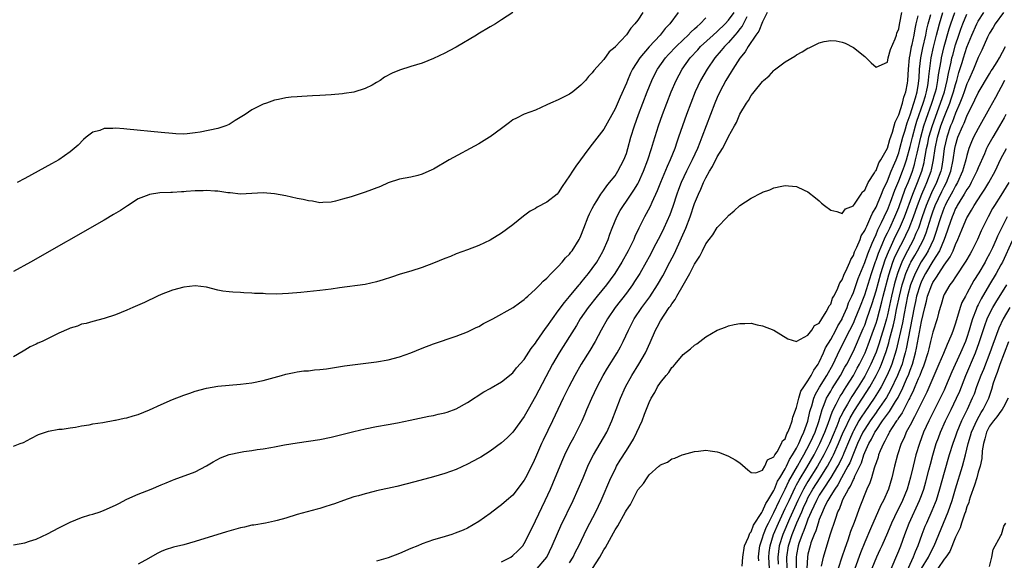
# Model space of a CAD drawing. Units: inches. Extents: x 2559000 to 2562000, y 1554000 to 1557000.
# Drawn here: x 2559088 to 2559262, y 1555396 to 1555492 of the extents above; entities that cross this region are included whole.
import ezdxf

# ---------------------------------------------------------------- set-up
doc = ezdxf.new("R2010")
doc.units = ezdxf.units.IN
doc.header["$MEASUREMENT"] = 0
doc.layers.add('LD25591554_2ft', color=75, linetype='Continuous')

msp = doc.modelspace()

# ---------------------------------------------------------------- linework, layer by layer
at = {"layer": 'LD25591554_2ft'}
for points, elevation in [([(2559204.14, 1555493), (2559202.68, 1555491), (2559201.85, 1555490.15), (2559200.95, 1555489), (2559199.04, 1555486.96), (2559197.37, 1555485), (2559196.09, 1555483), (2559195.73, 1555482.27), (2559195.18, 1555481), (2559195, 1555480.55), (2559193.91, 1555478.09), (2559193, 1555475.99), (2559191, 1555472.42), (2559189, 1555469.76), (2559188.39, 1555469), (2559186.08, 1555465.92), (2559185.48, 1555465), (2559185, 1555464.2), (2559183.69, 1555462.31), (2559183, 1555461.21), (2559182.78, 1555461), (2559181, 1555459.54), (2559179.31, 1555458.69), (2559179, 1555458.47), (2559178.04, 1555457.96), (2559176.9, 1555457.1), (2559175, 1555455.58), (2559173, 1555454.09), (2559171, 1555452.85), (2559169, 1555451.94), (2559167, 1555451.18), (2559165, 1555450.44), (2559163.99, 1555450.01), (2559163, 1555449.62), (2559161, 1555448.78), (2559159, 1555448.05), (2559157, 1555447.41), (2559155.14, 1555446.86), (2559153.63, 1555446.37), (2559152.14, 1555445.86), (2559151, 1555445.5), (2559148.96, 1555445.04), (2559144.45, 1555444.45), (2559143, 1555444.23), (2559141, 1555443.97), (2559139.85, 1555443.85), (2559137.62, 1555443.62), (2559135.44, 1555443.44), (2559133.37, 1555443.37), (2559131.41, 1555443.41), (2559131, 1555443.45), (2559129.49, 1555443.49), (2559129, 1555443.55), (2559127.57, 1555443.57), (2559127, 1555443.61), (2559125.67, 1555443.67), (2559125, 1555443.73), (2559123.9, 1555443.9), (2559123, 1555444.07), (2559121, 1555444.55), (2559119, 1555444.8), (2559117, 1555444.6), (2559115, 1555444.06), (2559113, 1555443.29), (2559112.37, 1555443), (2559110.1, 1555441.9), (2559108.01, 1555441), (2559107, 1555440.53), (2559105, 1555439.7), (2559103, 1555439.04), (2559101, 1555438.53), (2559099.83, 1555438.17), (2559099, 1555438.05), (2559098.29, 1555437.72), (2559097, 1555437.34), (2559096.78, 1555437.22), (2559095, 1555436.46), (2559093, 1555435.48), (2559092.08, 1555435), (2559091.32, 1555434.68), (2559091, 1555434.51), (2559089.96, 1555434.04), (2559089, 1555433.47), (2559088.69, 1555433.31), (2559087, 1555432.3)], 6754), ([(2559197.9, 1555493), (2559197, 1555491.65), (2559196.52, 1555491), (2559195.78, 1555490.22), (2559195, 1555489.07), (2559193.04, 1555486.96), (2559193, 1555486.88), (2559191.95, 1555486.05), (2559191, 1555484.68), (2559189.25, 1555482.75), (2559189, 1555482.36), (2559188.3, 1555481.7), (2559187.77, 1555481), (2559187, 1555480.18), (2559185.58, 1555479), (2559185, 1555478.57), (2559183.93, 1555478.07), (2559183, 1555477.58), (2559181.61, 1555477), (2559181, 1555476.69), (2559179, 1555475.8), (2559177, 1555475.1), (2559175.63, 1555474.37), (2559175, 1555474.06), (2559174.38, 1555473.62), (2559173, 1555472.56), (2559171, 1555471.08), (2559170.87, 1555471), (2559169, 1555469.86), (2559163.79, 1555467), (2559161, 1555465.39), (2559160.72, 1555465.28), (2559159, 1555464.48), (2559158.28, 1555464.28), (2559157, 1555463.98), (2559155, 1555463.62), (2559153, 1555462.94), (2559151.66, 1555462.34), (2559149, 1555461.31), (2559146.52, 1555460.52), (2559145, 1555460.08), (2559143.76, 1555459.76), (2559143, 1555459.57), (2559141.52, 1555459.52), (2559141, 1555459.47), (2559139.72, 1555459.72), (2559139, 1555459.78), (2559138.03, 1555460.03), (2559137, 1555460.23), (2559135, 1555460.68), (2559133, 1555461.05), (2559131, 1555461.2), (2559127, 1555460.99), (2559125.18, 1555461.18), (2559124.8, 1555461.2), (2559123, 1555461.51), (2559122.5, 1555461.5), (2559121, 1555461.64), (2559120.44, 1555461.56), (2559119, 1555461.55), (2559117.46, 1555461.46), (2559117, 1555461.39), (2559116.64, 1555461.36), (2559115, 1555461.29), (2559114.71, 1555461.29), (2559112.82, 1555461.18), (2559111, 1555460.91), (2559110.83, 1555460.83), (2559109, 1555460.14), (2559107.07, 1555458.93), (2559105.88, 1555458.12), (2559104.64, 1555457.36), (2559103, 1555456.4), (2559090, 1555449), (2559087, 1555447.35)], 6752), ([(2559087, 1555399.17), (2559089, 1555399.53), (2559089.81, 1555399.81), (2559091, 1555400.14), (2559093, 1555401.09), (2559095, 1555402.16), (2559097, 1555403.18), (2559099, 1555403.98), (2559100.44, 1555404.44), (2559101, 1555404.59), (2559102.28, 1555405), (2559103, 1555405.25), (2559105, 1555406.15), (2559105.54, 1555406.46), (2559107, 1555407.19), (2559109, 1555408.09), (2559111.26, 1555409), (2559113, 1555409.75), (2559113.89, 1555410.11), (2559115, 1555410.58), (2559115.32, 1555410.68), (2559119, 1555412.05), (2559121, 1555413.09), (2559122.18, 1555413.82), (2559123.5, 1555414.5), (2559125, 1555415.07), (2559127, 1555415.5), (2559127.6, 1555415.6), (2559129, 1555415.79), (2559129.96, 1555415.96), (2559131, 1555416.08), (2559132.34, 1555416.34), (2559133, 1555416.43), (2559134.76, 1555416.76), (2559137, 1555417.14), (2559139, 1555417.42), (2559141, 1555417.73), (2559143, 1555418.12), (2559147, 1555419.12), (2559149, 1555419.58), (2559151, 1555420.01), (2559153, 1555420.39), (2559154.68, 1555420.68), (2559156.88, 1555421.12), (2559160.18, 1555421.82), (2559161, 1555421.96), (2559161.83, 1555422.17), (2559163, 1555422.42), (2559163.43, 1555422.57), (2559165, 1555423.15), (2559167, 1555424.23), (2559169.89, 1555426.11), (2559171, 1555426.73), (2559171.16, 1555426.84), (2559173, 1555427.92), (2559175, 1555429.49), (2559175.66, 1555430.34), (2559177, 1555431.84), (2559178.23, 1555433.77), (2559179, 1555434.72), (2559179.18, 1555435), (2559180.73, 1555437.27), (2559181, 1555437.59), (2559181.96, 1555439), (2559183, 1555440.38), (2559184.11, 1555441.89), (2559185, 1555442.93), (2559186.7, 1555445), (2559186.83, 1555445.17), (2559187, 1555445.36), (2559187.72, 1555446.28), (2559188.32, 1555447), (2559189, 1555447.89), (2559189.79, 1555449), (2559190.85, 1555450.85), (2559190.94, 1555451), (2559191.79, 1555453), (2559192.09, 1555453.91), (2559192.51, 1555455), (2559193.32, 1555457), (2559193.92, 1555458.08), (2559194.47, 1555459), (2559195, 1555459.73), (2559196.33, 1555461.67), (2559197, 1555462.78), (2559197.12, 1555463), (2559198.03, 1555465), (2559198.81, 1555467), (2559199.45, 1555469), (2559199.78, 1555470.22), (2559200.65, 1555473), (2559201.38, 1555475), (2559202.89, 1555479), (2559203.75, 1555481), (2559204.84, 1555483), (2559206.26, 1555485), (2559207.58, 1555486.42), (2559208.09, 1555487), (2559210.28, 1555489), (2559211, 1555489.64), (2559212.39, 1555491), (2559213, 1555491.65), (2559213.98, 1555493)], 6758), ([(2559175.02, 1555493), (2559173, 1555491.67), (2559171.94, 1555491), (2559171, 1555490.48), (2559168.83, 1555489.17), (2559168.58, 1555489), (2559165, 1555486.88), (2559163.78, 1555486.22), (2559163, 1555485.83), (2559161, 1555484.88), (2559159, 1555484.08), (2559157, 1555483.46), (2559155, 1555482.81), (2559153.73, 1555482.27), (2559152.41, 1555481.59), (2559151.62, 1555481), (2559151, 1555480.63), (2559150.19, 1555480.19), (2559149, 1555479.61), (2559147, 1555478.96), (2559145.28, 1555478.72), (2559145, 1555478.66), (2559143, 1555478.48), (2559141, 1555478.34), (2559139.71, 1555478.29), (2559137.81, 1555478.19), (2559137, 1555478.13), (2559135.96, 1555478.04), (2559135, 1555477.94), (2559133.68, 1555477.68), (2559133, 1555477.53), (2559131.57, 1555477), (2559131, 1555476.83), (2559129, 1555475.83), (2559127.85, 1555475), (2559126.07, 1555473.93), (2559125, 1555473.26), (2559124.43, 1555473), (2559123, 1555472.56), (2559119.91, 1555471.91), (2559119, 1555471.76), (2559117.61, 1555471.61), (2559117, 1555471.57), (2559115.63, 1555471.62), (2559115, 1555471.65), (2559113, 1555471.85), (2559107, 1555472.45), (2559106.46, 1555472.46), (2559105, 1555472.58), (2559104.52, 1555472.52), (2559103, 1555472.52), (2559102.21, 1555472.21), (2559101, 1555471.89), (2559099.81, 1555471), (2559099.37, 1555470.63), (2559098.38, 1555469.62), (2559097.7, 1555469), (2559097, 1555468.41), (2559095, 1555467.05), (2559093.7, 1555466.3), (2559089, 1555463.76), (2559087.64, 1555463)], 6750), ([(2559219.83, 1555493), (2559219, 1555491.37), (2559218.32, 1555489.68), (2559217.81, 1555489), (2559216.45, 1555487), (2559215.92, 1555486.08), (2559215, 1555484.96), (2559213.75, 1555483), (2559213.48, 1555482.52), (2559213, 1555481.79), (2559212.53, 1555481), (2559211.46, 1555479), (2559211, 1555478.01), (2559210.56, 1555477), (2559208.32, 1555471), (2559207.93, 1555470.07), (2559207.51, 1555469), (2559206.58, 1555467), (2559205.59, 1555465), (2559204.66, 1555463), (2559204.19, 1555461.81), (2559203.9, 1555461), (2559203.18, 1555458.82), (2559202.65, 1555457.35), (2559201.62, 1555455), (2559201, 1555453.73), (2559200.22, 1555452.22), (2559199, 1555449.93), (2559198.49, 1555449), (2559197.36, 1555447), (2559196.45, 1555445.55), (2559196.08, 1555445), (2559195, 1555443.54), (2559193.01, 1555441), (2559191.65, 1555439), (2559190.56, 1555437), (2559189.5, 1555435), (2559188.56, 1555433.44), (2559187.02, 1555430.98), (2559185.92, 1555429), (2559184.88, 1555427), (2559183.88, 1555425), (2559181.99, 1555421), (2559180.36, 1555417.64), (2559180.07, 1555417), (2559179, 1555414.53), (2559178.5, 1555413.5), (2559177.24, 1555411), (2559177, 1555410.55), (2559175, 1555407.93), (2559173.9, 1555407), (2559173, 1555406.19), (2559172.31, 1555405.69), (2559171, 1555404.68), (2559169, 1555403.26), (2559167, 1555402.1), (2559166.24, 1555401.76), (2559164.81, 1555401.19), (2559164.25, 1555401), (2559162.46, 1555400.46), (2559161, 1555400.04), (2559159, 1555399.35), (2559158.24, 1555399), (2559157, 1555398.52), (2559155, 1555397.66), (2559153, 1555396.88), (2559151, 1555396.3)], 6762), ([(2559173, 1555396.18), (2559174.62, 1555397), (2559175, 1555397.26), (2559175.88, 1555398.12), (2559176.73, 1555399), (2559177, 1555399.37), (2559178.2, 1555401.8), (2559179, 1555403.37), (2559180.71, 1555407), (2559181.63, 1555409), (2559182.48, 1555411), (2559183.81, 1555414.19), (2559184.16, 1555415), (2559185, 1555416.73), (2559185.78, 1555418.22), (2559186.22, 1555419), (2559187.2, 1555421), (2559187.74, 1555422.26), (2559188.04, 1555423), (2559188.89, 1555425), (2559189.85, 1555427), (2559190.91, 1555429), (2559191.69, 1555430.31), (2559193.36, 1555433), (2559193.95, 1555434.05), (2559194.43, 1555435), (2559195.35, 1555437), (2559196.39, 1555439), (2559197.74, 1555441), (2559198.28, 1555441.72), (2559199.12, 1555442.88), (2559200.48, 1555445), (2559201.4, 1555446.6), (2559202.68, 1555449), (2559203.47, 1555450.53), (2559204.73, 1555453.27), (2559205.49, 1555455), (2559206.23, 1555457), (2559207, 1555459.31), (2559207.71, 1555461), (2559208.13, 1555461.87), (2559208.6, 1555463), (2559209, 1555463.83), (2559209.66, 1555465), (2559210.17, 1555465.83), (2559211, 1555467.53), (2559211.93, 1555469), (2559212.32, 1555469.68), (2559213, 1555471.12), (2559214.06, 1555473), (2559214.38, 1555473.62), (2559215, 1555475.1), (2559216.15, 1555477), (2559216.52, 1555477.48), (2559217, 1555478.39), (2559217.31, 1555478.69), (2559217.53, 1555479), (2559219, 1555480.82), (2559219.19, 1555481), (2559220.19, 1555481.81), (2559221, 1555482.78), (2559221.13, 1555482.87), (2559223, 1555484.28), (2559224.7, 1555485.3), (2559225, 1555485.54), (2559225.96, 1555486.04), (2559227, 1555486.71), (2559227.21, 1555486.79), (2559229, 1555487.64), (2559229.88, 1555487.88), (2559231, 1555488.06), (2559231.99, 1555487.99), (2559233, 1555487.78), (2559233.56, 1555487.56), (2559235, 1555486.82), (2559237, 1555485.24), (2559238.14, 1555484.14), (2559239, 1555483.34), (2559241, 1555484.23), (2559241.13, 1555485), (2559241.52, 1555486.48), (2559242.37, 1555488.37), (2559242.59, 1555489), (2559242.67, 1555489.33), (2559243, 1555490.12), (2559243.11, 1555490.89), (2559243.18, 1555491.18), (2559243.52, 1555493)], 6764), ([(2559189.02, 1555394.98), (2559190.3, 1555397), (2559191, 1555398.28), (2559191.3, 1555398.7), (2559192, 1555400), (2559192.72, 1555401.28), (2559193, 1555401.81), (2559193.49, 1555402.51), (2559194.86, 1555405), (2559195, 1555405.28), (2559195.7, 1555406.3), (2559197, 1555408.87), (2559198.02, 1555409.98), (2559198.64, 1555411), (2559199, 1555411.5), (2559200.72, 1555413), (2559200.88, 1555413.12), (2559201, 1555413.26), (2559202.24, 1555413.76), (2559203, 1555414.31), (2559203.54, 1555414.46), (2559204.84, 1555415), (2559205.09, 1555415.09), (2559207, 1555415.59), (2559207.7, 1555415.7), (2559209, 1555415.82), (2559209.76, 1555415.76), (2559211, 1555415.56), (2559211.41, 1555415.41), (2559213, 1555414.82), (2559214.16, 1555414.16), (2559215, 1555413.61), (2559216.38, 1555412.38), (2559217, 1555411.91), (2559217.83, 1555411.83), (2559219, 1555412.3), (2559219.42, 1555413), (2559219.88, 1555414.12), (2559221, 1555414.69), (2559221.16, 1555415), (2559221.56, 1555415.56), (2559222.36, 1555417), (2559222.53, 1555417.47), (2559223, 1555417.86), (2559223.28, 1555418.72), (2559223.47, 1555419), (2559223.83, 1555419.83), (2559224.19, 1555421), (2559224.34, 1555421.66), (2559225, 1555423.37), (2559225.39, 1555425), (2559225.77, 1555426.23), (2559226.27, 1555427), (2559227, 1555428.04), (2559227.56, 1555429), (2559228.03, 1555429.97), (2559228.8, 1555431), (2559229, 1555431.34), (2559229.74, 1555433), (2559230.11, 1555433.89), (2559231, 1555435.34), (2559231.91, 1555437), (2559232.26, 1555437.74), (2559233, 1555438.94), (2559233.05, 1555439.05), (2559233.88, 1555441), (2559234.17, 1555441.83), (2559234.72, 1555443), (2559235, 1555443.64), (2559235.87, 1555446.13), (2559237, 1555448.91), (2559237.52, 1555450.48), (2559238.32, 1555452.32), (2559238.58, 1555453), (2559239, 1555453.89), (2559239.32, 1555454.68), (2559239.97, 1555455.97), (2559240.44, 1555457), (2559240.61, 1555457.39), (2559241, 1555458.17), (2559241.54, 1555459.54), (2559242.31, 1555461.69), (2559243, 1555463.31), (2559243.66, 1555465), (2559244.02, 1555465.98), (2559244.34, 1555467), (2559245, 1555469.38), (2559245.39, 1555471), (2559245.93, 1555473), (2559246.18, 1555473.82), (2559247.32, 1555477), (2559247.68, 1555478.32), (2559247.9, 1555479), (2559248.12, 1555480.12), (2559248.26, 1555481), (2559248.3, 1555481.7), (2559248.7, 1555485), (2559249.12, 1555486.88), (2559249.65, 1555489), (2559249.89, 1555489.89), (2559250.15, 1555491), (2559250.79, 1555493)], 6770), ([(2559215.43, 1555395.43), (2559215.5, 1555397), (2559215.81, 1555399), (2559216.5, 1555400.5), (2559216.76, 1555401.24), (2559217, 1555401.46), (2559217.4, 1555402.6), (2559218.87, 1555404.87), (2559218.95, 1555405.05), (2559219, 1555405.08), (2559219.56, 1555406.44), (2559219.93, 1555407), (2559221, 1555408.75), (2559221.11, 1555409), (2559221.64, 1555410.36), (2559222.06, 1555411), (2559223, 1555412.57), (2559223.23, 1555413), (2559223.77, 1555414.23), (2559224.3, 1555415), (2559225, 1555416.19), (2559225.41, 1555417), (2559225.84, 1555418.16), (2559226.29, 1555419), (2559227, 1555420.97), (2559227.34, 1555422.66), (2559227.44, 1555423), (2559227.66, 1555423.66), (2559228.03, 1555425), (2559228.31, 1555425.69), (2559229.06, 1555426.94), (2559230.34, 1555429), (2559231.42, 1555431), (2559232.57, 1555433.43), (2559234.39, 1555437), (2559235, 1555438.25), (2559235.33, 1555439), (2559236.14, 1555441), (2559237, 1555443.25), (2559238.17, 1555447), (2559238.89, 1555449.11), (2559239, 1555449.35), (2559239.42, 1555450.58), (2559240.07, 1555452.07), (2559240.6, 1555453.4), (2559241, 1555454.14), (2559241.41, 1555455), (2559242.32, 1555457), (2559243, 1555458.65), (2559244.14, 1555461.86), (2559244.63, 1555463), (2559245, 1555463.93), (2559245.41, 1555465), (2559245.78, 1555466.22), (2559245.97, 1555467), (2559246.22, 1555468.22), (2559246.87, 1555471), (2559247.43, 1555473), (2559247.82, 1555474.18), (2559248.85, 1555477), (2559249.47, 1555479), (2559249.62, 1555479.62), (2559249.9, 1555481), (2559250.01, 1555481.99), (2559250.45, 1555484.45), (2559250.53, 1555485), (2559251.01, 1555486.99), (2559251.87, 1555490.13), (2559252.16, 1555491), (2559252.88, 1555493)], 6772), ([(2559218.33, 1555396.33), (2559218.3, 1555397), (2559218.35, 1555397.65), (2559218.51, 1555399), (2559219, 1555400.4), (2559219.17, 1555401), (2559219.69, 1555402.31), (2559220.02, 1555403), (2559221, 1555404.84), (2559222, 1555407), (2559223, 1555408.97), (2559223.64, 1555410.36), (2559225.16, 1555413), (2559225.8, 1555414.2), (2559226.29, 1555415), (2559227.35, 1555417), (2559227.84, 1555418.16), (2559228.24, 1555419), (2559228.9, 1555420.9), (2559229.49, 1555423), (2559229.87, 1555423.87), (2559230.28, 1555425), (2559230.53, 1555425.47), (2559231, 1555426.23), (2559231.28, 1555426.72), (2559232.72, 1555429), (2559233.51, 1555430.49), (2559233.82, 1555431), (2559235, 1555433.32), (2559236.73, 1555437.27), (2559237, 1555437.91), (2559237.4, 1555439), (2559238.31, 1555441.69), (2559239, 1555443.96), (2559239.81, 1555447), (2559240.59, 1555449.41), (2559241, 1555450.4), (2559241.17, 1555450.83), (2559241.48, 1555451.48), (2559242.44, 1555453.56), (2559243.11, 1555454.89), (2559243.99, 1555457), (2559245.47, 1555461), (2559245.83, 1555461.83), (2559246.31, 1555463), (2559247.06, 1555465), (2559247.45, 1555466.55), (2559247.54, 1555467), (2559247.64, 1555467.64), (2559247.9, 1555469), (2559248.1, 1555469.9), (2559248.32, 1555471), (2559248.92, 1555473.08), (2559250.38, 1555477), (2559251.03, 1555479), (2559251.54, 1555481), (2559251.75, 1555482.25), (2559252.22, 1555484.22), (2559252.37, 1555485), (2559252.5, 1555485.5), (2559253, 1555487.29), (2559253.56, 1555489), (2559253.93, 1555490.06), (2559254.3, 1555491), (2559255, 1555492.7)], 6774), ([(2559220.2, 1555395), (2559220.09, 1555397), (2559220.17, 1555397.83), (2559220.31, 1555399), (2559220.95, 1555401), (2559221.79, 1555403), (2559223, 1555405.55), (2559223.66, 1555407), (2559224.73, 1555409.27), (2559225, 1555409.73), (2559225.44, 1555410.56), (2559226.8, 1555412.8), (2559228.07, 1555415), (2559229.1, 1555417), (2559229.97, 1555419), (2559230.55, 1555420.55), (2559231.3, 1555422.7), (2559231.98, 1555423.98), (2559232.47, 1555425), (2559232.66, 1555425.34), (2559233, 1555425.85), (2559233.43, 1555426.57), (2559233.72, 1555427), (2559235, 1555429.03), (2559235.69, 1555430.31), (2559236.08, 1555431), (2559237.05, 1555433), (2559237.59, 1555434.41), (2559238.55, 1555437), (2559239, 1555438.25), (2559239.18, 1555438.82), (2559240.02, 1555441.98), (2559240.26, 1555443), (2559241.25, 1555446.75), (2559241.98, 1555449), (2559242.26, 1555449.74), (2559242.85, 1555451), (2559243.89, 1555453), (2559244.26, 1555453.74), (2559244.82, 1555455), (2559245.57, 1555457), (2559246.27, 1555459), (2559247.07, 1555461), (2559247.66, 1555462.34), (2559247.97, 1555463), (2559248.7, 1555465), (2559248.76, 1555465.24), (2559249.11, 1555467), (2559249.41, 1555469), (2559249.82, 1555471), (2559250.43, 1555473), (2559251, 1555474.55), (2559251.14, 1555474.86), (2559251.98, 1555477), (2559252.24, 1555477.76), (2559252.64, 1555479), (2559253, 1555480.3), (2559253.23, 1555481), (2559253.61, 1555482.39), (2559254.17, 1555484.17), (2559254.4, 1555485), (2559255, 1555486.89), (2559255.85, 1555489), (2559256.77, 1555491), (2559257, 1555491.45), (2559257.99, 1555493)], 6776), ([(2559261.47, 1555493), (2559260, 1555491), (2559259.65, 1555490.35), (2559259, 1555489.35), (2559258.81, 1555489), (2559258.64, 1555488.64), (2559257.63, 1555486.37), (2559257, 1555485.08), (2559256.15, 1555483), (2559255.27, 1555481), (2559255, 1555480.43), (2559254.52, 1555479), (2559254.21, 1555478.21), (2559253.77, 1555477), (2559253, 1555475.25), (2559252.4, 1555473.6), (2559252.13, 1555473), (2559251.45, 1555471), (2559251, 1555469), (2559250.76, 1555467), (2559250.5, 1555465.5), (2559250.39, 1555465), (2559249.65, 1555463), (2559248.78, 1555461.22), (2559247.83, 1555459), (2559247.12, 1555457), (2559246.45, 1555455), (2559246.03, 1555454.03), (2559245.62, 1555453), (2559243.99, 1555450.01), (2559243.53, 1555449), (2559243, 1555447.65), (2559242.77, 1555447), (2559242.37, 1555445.63), (2559242.2, 1555445), (2559241.72, 1555443), (2559241, 1555439.7), (2559240.83, 1555439), (2559240.43, 1555437.57), (2559239.89, 1555435.89), (2559239.47, 1555434.53), (2559239, 1555433.14), (2559238.1, 1555431), (2559237, 1555428.88), (2559235.84, 1555427), (2559234.72, 1555425.28), (2559233.97, 1555423.97), (2559233.24, 1555422.76), (2559233, 1555422.25), (2559232.57, 1555421.43), (2559232.42, 1555421), (2559232.07, 1555420.07), (2559230.78, 1555417), (2559229.8, 1555415), (2559228.67, 1555413), (2559227, 1555410.35), (2559226.49, 1555409.51), (2559226.21, 1555409), (2559225.21, 1555407), (2559223.75, 1555403.75), (2559222.58, 1555401), (2559221.95, 1555399), (2559221.7, 1555397), (2559221.76, 1555395.76)], 6778), ([(2559087, 1555416.53), (2559088.2, 1555417), (2559088.79, 1555417.21), (2559090.08, 1555417.92), (2559091.4, 1555418.6), (2559093, 1555419.15), (2559093.17, 1555419.17), (2559095, 1555419.53), (2559095.57, 1555419.57), (2559097, 1555419.81), (2559097.92, 1555419.92), (2559099, 1555420.13), (2559100.33, 1555420.33), (2559101, 1555420.47), (2559102.73, 1555420.73), (2559104.88, 1555421.12), (2559105, 1555421.13), (2559106.51, 1555421.49), (2559107, 1555421.55), (2559108.09, 1555421.91), (2559109, 1555422.14), (2559111, 1555422.96), (2559113, 1555423.9), (2559115, 1555424.78), (2559117, 1555425.56), (2559118.09, 1555425.91), (2559119, 1555426.25), (2559121, 1555426.8), (2559123, 1555427.12), (2559127, 1555427.49), (2559129, 1555427.72), (2559131, 1555428.11), (2559134.25, 1555429), (2559135, 1555429.23), (2559136.44, 1555429.56), (2559137, 1555429.63), (2559138.19, 1555429.81), (2559139, 1555429.84), (2559140.02, 1555429.98), (2559141, 1555430.04), (2559142.18, 1555430.18), (2559145.31, 1555430.69), (2559151, 1555431.43), (2559153, 1555431.79), (2559155, 1555432.32), (2559157, 1555433.02), (2559159, 1555433.82), (2559161, 1555434.59), (2559165, 1555435.93), (2559167, 1555436.71), (2559168.54, 1555437.46), (2559169, 1555437.66), (2559169.84, 1555438.16), (2559171.46, 1555439), (2559175.08, 1555441), (2559176.18, 1555441.82), (2559177, 1555442.41), (2559177.28, 1555442.72), (2559177.64, 1555443), (2559179, 1555444.22), (2559179.76, 1555445), (2559180.34, 1555445.66), (2559181, 1555446.19), (2559181.76, 1555447), (2559183, 1555448.23), (2559183.69, 1555449), (2559184.26, 1555449.74), (2559185, 1555450.39), (2559185.24, 1555450.76), (2559185.45, 1555451), (2559186.69, 1555453), (2559186.8, 1555453.2), (2559187, 1555453.63), (2559187.5, 1555455), (2559188.28, 1555457), (2559188.5, 1555457.5), (2559189, 1555458.42), (2559189.28, 1555459), (2559189.79, 1555459.79), (2559190.51, 1555461), (2559191, 1555461.67), (2559191.54, 1555462.46), (2559192.02, 1555463), (2559193, 1555464.23), (2559193.52, 1555465), (2559194.58, 1555467), (2559195, 1555468.14), (2559195.25, 1555469), (2559195.78, 1555471), (2559196.41, 1555473), (2559197.16, 1555475), (2559198.67, 1555479), (2559199.47, 1555481), (2559199.97, 1555482.03), (2559200.47, 1555483), (2559201.89, 1555485), (2559202.41, 1555485.59), (2559203.75, 1555487), (2559205, 1555488.2), (2559205.87, 1555489), (2559206.41, 1555489.59), (2559207, 1555490.1), (2559207.45, 1555490.55), (2559208, 1555491), (2559209, 1555492.05)], 6756), ([(2559216.22, 1555492.22), (2559215.39, 1555490.61), (2559215, 1555490.13), (2559214.53, 1555489.47), (2559214.1, 1555489), (2559213, 1555487.72), (2559212.28, 1555487), (2559211.72, 1555486.28), (2559210.6, 1555485), (2559209.25, 1555483), (2559208.09, 1555481), (2559207.13, 1555479), (2559206.33, 1555477), (2559205.59, 1555475), (2559204.87, 1555473), (2559204.2, 1555471), (2559203.88, 1555470.12), (2559203.52, 1555469), (2559202.71, 1555467), (2559202.17, 1555465.83), (2559200.99, 1555463), (2559200.45, 1555461.55), (2559199.51, 1555459.51), (2559199.2, 1555458.8), (2559198.5, 1555457.5), (2559198.21, 1555457), (2559197.2, 1555455), (2559196.49, 1555453.51), (2559196.29, 1555453), (2559195.31, 1555451), (2559194.22, 1555449), (2559192.96, 1555447), (2559192.14, 1555445.86), (2559191.47, 1555445), (2559189.85, 1555443), (2559188.27, 1555441), (2559186.88, 1555439), (2559186.19, 1555437.81), (2559185, 1555435.88), (2559183.17, 1555433), (2559182.01, 1555431), (2559179, 1555425.28), (2559177.68, 1555423), (2559177, 1555421.79), (2559175, 1555419.04), (2559173.98, 1555418.02), (2559173, 1555417.12), (2559171, 1555415.68), (2559169.36, 1555414.64), (2559169, 1555414.42), (2559167, 1555413.36), (2559165, 1555412.47), (2559163, 1555411.74), (2559161, 1555411.14), (2559157.71, 1555410.29), (2559156.14, 1555409.86), (2559154.54, 1555409.46), (2559151, 1555408.68), (2559150.56, 1555408.56), (2559149, 1555408.18), (2559147.82, 1555407.82), (2559147, 1555407.6), (2559145.18, 1555407), (2559143.59, 1555406.41), (2559143, 1555406.21), (2559141.87, 1555405.87), (2559141, 1555405.59), (2559140.54, 1555405.46), (2559137, 1555404.5), (2559135, 1555403.89), (2559133.44, 1555403.44), (2559133, 1555403.32), (2559131.44, 1555403), (2559129.36, 1555402.64), (2559129, 1555402.6), (2559127.72, 1555402.28), (2559127, 1555402.14), (2559124.56, 1555401.44), (2559119, 1555399.73), (2559117, 1555399.19), (2559115.23, 1555398.77), (2559113.71, 1555398.29), (2559113, 1555397.99), (2559112.35, 1555397.65), (2559110.78, 1555396.78), (2559109, 1555395.73)], 6760), ([(2559179.29, 1555395), (2559180.98, 1555397), (2559181.93, 1555399), (2559182.85, 1555401.15), (2559183.48, 1555402.52), (2559185.62, 1555407), (2559186.52, 1555409), (2559187.36, 1555411), (2559188.22, 1555413), (2559188.47, 1555413.53), (2559189.22, 1555415), (2559190.4, 1555417), (2559191.55, 1555419), (2559192.44, 1555421), (2559193.19, 1555423), (2559193.96, 1555425), (2559194.87, 1555427), (2559195.97, 1555429), (2559197.2, 1555431), (2559198.35, 1555433), (2559199.2, 1555434.8), (2559200.16, 1555437), (2559200.45, 1555437.55), (2559201, 1555438.62), (2559201.65, 1555439.65), (2559202.57, 1555441), (2559202.75, 1555441.25), (2559203, 1555441.67), (2559203.6, 1555442.4), (2559203.91, 1555443), (2559205, 1555444.96), (2559206.21, 1555447), (2559207, 1555448.64), (2559207.96, 1555450.04), (2559208.4, 1555451), (2559209, 1555452.23), (2559209.59, 1555453), (2559210.22, 1555453.78), (2559211, 1555455.09), (2559212.82, 1555457), (2559212.9, 1555457.1), (2559213, 1555457.23), (2559213.98, 1555458.02), (2559215, 1555459), (2559217, 1555460.29), (2559218.81, 1555461.19), (2559219, 1555461.3), (2559220.25, 1555461.75), (2559221, 1555462.08), (2559222.4, 1555462.4), (2559223, 1555462.5), (2559223.58, 1555462.42), (2559225, 1555462.34), (2559226.31, 1555461.69), (2559227, 1555461.37), (2559228.31, 1555460.31), (2559229, 1555459.79), (2559229.41, 1555459.41), (2559229.9, 1555459), (2559231, 1555458.16), (2559232.09, 1555457.91), (2559233, 1555457.54), (2559233.62, 1555458.38), (2559235, 1555458.91), (2559235.03, 1555458.97), (2559235.22, 1555459.22), (2559236.4, 1555461), (2559236.6, 1555461.4), (2559237, 1555461.66), (2559237.61, 1555463), (2559238.75, 1555464.75), (2559238.92, 1555465.08), (2559239, 1555465.15), (2559239.51, 1555466.49), (2559239.85, 1555467), (2559241, 1555469.1), (2559241.41, 1555470.59), (2559241.88, 1555471.88), (2559242.18, 1555473), (2559242.34, 1555473.66), (2559243, 1555474.96), (2559243.64, 1555477), (2559243.91, 1555478.09), (2559244.26, 1555479), (2559244.54, 1555480.54), (2559244.6, 1555481), (2559244.69, 1555483), (2559244.87, 1555485), (2559245, 1555485.52), (2559245.27, 1555487), (2559245.36, 1555487.36), (2559245.69, 1555489), (2559245.86, 1555490.14), (2559246.05, 1555491), (2559246.43, 1555492.43)], 6766), ([(2559185, 1555396), (2559185.61, 1555397), (2559186.06, 1555397.94), (2559186.6, 1555399), (2559188.04, 1555401.96), (2559189.59, 1555405), (2559190.55, 1555407), (2559192.28, 1555411), (2559193, 1555412.46), (2559193.28, 1555413), (2559193.93, 1555414.07), (2559195, 1555415.79), (2559195.78, 1555417), (2559196.23, 1555417.77), (2559196.87, 1555419), (2559197.76, 1555421), (2559198.22, 1555422.22), (2559199, 1555424.23), (2559199.38, 1555425), (2559199.99, 1555426.01), (2559200.5, 1555427), (2559201, 1555427.8), (2559201.99, 1555429), (2559202.47, 1555429.53), (2559203, 1555430.42), (2559203.32, 1555430.68), (2559203.57, 1555431), (2559205, 1555432.7), (2559206.29, 1555433.71), (2559207, 1555434.38), (2559207.4, 1555434.6), (2559209, 1555435.82), (2559211, 1555437.02), (2559212.46, 1555437.54), (2559213, 1555437.78), (2559214.02, 1555438.02), (2559215, 1555438.19), (2559215.85, 1555438.15), (2559217, 1555438.21), (2559218.05, 1555437.95), (2559219, 1555437.78), (2559220.98, 1555436.98), (2559222.24, 1555436.24), (2559223.48, 1555435.48), (2559225, 1555435.03), (2559225.04, 1555435.04), (2559227, 1555436.09), (2559227.67, 1555437), (2559228.15, 1555437.85), (2559229, 1555438.26), (2559229.43, 1555439), (2559230.22, 1555440.22), (2559230.62, 1555441), (2559230.72, 1555441.28), (2559231, 1555441.58), (2559231.34, 1555442.66), (2559231.54, 1555443), (2559232.13, 1555444.13), (2559232.63, 1555445.37), (2559233, 1555445.85), (2559233.3, 1555446.7), (2559233.92, 1555447.92), (2559234.37, 1555449), (2559234.54, 1555449.46), (2559235, 1555450.14), (2559235.22, 1555450.78), (2559235.63, 1555451.63), (2559236.17, 1555453), (2559236.39, 1555453.61), (2559237, 1555454.59), (2559237.17, 1555455), (2559237.35, 1555455.35), (2559238.09, 1555457), (2559238.36, 1555457.64), (2559239, 1555458.66), (2559239.27, 1555459.27), (2559239.97, 1555461), (2559240.24, 1555461.76), (2559241, 1555463.32), (2559241.68, 1555465), (2559242.05, 1555465.95), (2559242.52, 1555467), (2559243, 1555468.27), (2559243.21, 1555469), (2559243.74, 1555471), (2559244.05, 1555472.05), (2559244.45, 1555473.55), (2559245, 1555474.97), (2559245.67, 1555477), (2559245.96, 1555477.96), (2559246.24, 1555479), (2559246.49, 1555480.49), (2559246.56, 1555481), (2559246.57, 1555481.43), (2559246.67, 1555483), (2559246.87, 1555485), (2559247.23, 1555486.77), (2559247.75, 1555489), (2559247.94, 1555490.06), (2559248.16, 1555491), (2559248.64, 1555492.64)], 6768), ([(2559223.32, 1555395), (2559223.28, 1555397), (2559223.57, 1555399), (2559224.21, 1555401), (2559224.45, 1555401.55), (2559225.04, 1555403.04), (2559225.9, 1555405), (2559226.24, 1555405.76), (2559226.78, 1555407), (2559227, 1555407.44), (2559227.88, 1555409), (2559229.17, 1555411), (2559230.43, 1555413), (2559231.34, 1555414.66), (2559231.51, 1555415), (2559232.4, 1555417), (2559233.23, 1555419), (2559233.45, 1555419.45), (2559234.43, 1555421.57), (2559235.18, 1555422.82), (2559237.89, 1555427), (2559239.04, 1555429), (2559239.68, 1555430.32), (2559239.97, 1555431), (2559240.78, 1555433.22), (2559241.24, 1555434.76), (2559241.38, 1555435.38), (2559242.08, 1555437.92), (2559242.31, 1555439), (2559242.62, 1555440.62), (2559243.11, 1555443), (2559243.62, 1555445), (2559243.94, 1555446.06), (2559244.26, 1555447), (2559245, 1555448.73), (2559245.14, 1555449), (2559245.82, 1555450.18), (2559246.31, 1555451), (2559247.36, 1555453), (2559247.83, 1555454.17), (2559248.7, 1555457), (2559249, 1555457.85), (2559249.44, 1555459), (2559250.58, 1555461.42), (2559251, 1555462.26), (2559251.4, 1555463), (2559252.19, 1555465), (2559252.6, 1555467), (2559252.88, 1555469), (2559253, 1555469.54), (2559253.42, 1555471), (2559254.26, 1555473), (2559254.51, 1555473.49), (2559255, 1555474.72), (2559256.43, 1555477.57), (2559257, 1555478.84), (2559259, 1555482.17), (2559259.3, 1555482.7), (2559259.5, 1555483), (2559260.31, 1555484.31), (2559260.72, 1555485), (2559261.8, 1555487)], 6780), ([(2559261.63, 1555481), (2559261, 1555479.77), (2559260.55, 1555479), (2559260.02, 1555477.98), (2559259, 1555476.12), (2559257, 1555472.57), (2559256.19, 1555471), (2559255.81, 1555470.19), (2559255.36, 1555469), (2559255, 1555467.81), (2559254.81, 1555467), (2559254.4, 1555465.6), (2559254.25, 1555465), (2559253.35, 1555463), (2559253, 1555462.42), (2559252.52, 1555461.48), (2559251.37, 1555459.37), (2559251.18, 1555459), (2559251, 1555458.6), (2559250.4, 1555457), (2559250.12, 1555456.12), (2559249.61, 1555454.39), (2559249.12, 1555453), (2559248.16, 1555451), (2559247.74, 1555450.26), (2559246.94, 1555449.06), (2559245.87, 1555447), (2559245.08, 1555445), (2559244.55, 1555443), (2559243.95, 1555439.95), (2559243.68, 1555438.32), (2559242.55, 1555433.45), (2559241.78, 1555431), (2559241.56, 1555430.44), (2559240.95, 1555429.05), (2559239.89, 1555427), (2559239.57, 1555426.43), (2559238.65, 1555425), (2559237, 1555422.61), (2559236.36, 1555421.64), (2559235.98, 1555421), (2559235, 1555419.25), (2559234.88, 1555419), (2559234.31, 1555417.69), (2559233.3, 1555415.3), (2559233.13, 1555414.87), (2559233, 1555414.61), (2559232.49, 1555413.51), (2559232.2, 1555413), (2559231, 1555411.01), (2559229.68, 1555409), (2559229, 1555407.91), (2559228.49, 1555407), (2559228.05, 1555405.95), (2559227.58, 1555405), (2559227, 1555403.66), (2559226.74, 1555403), (2559226.29, 1555401.71), (2559225.97, 1555401), (2559225.41, 1555399.41), (2559225.28, 1555399), (2559225, 1555397.45), (2559224.93, 1555397), (2559224.93, 1555395)], 6782), ([(2559261.86, 1555475), (2559261.57, 1555474.43), (2559260.74, 1555473), (2559259.55, 1555471), (2559258.64, 1555469.36), (2559258.47, 1555469), (2559258.1, 1555468.1), (2559257, 1555465.59), (2559256.78, 1555465), (2559255.77, 1555463), (2559255.5, 1555462.51), (2559255, 1555461.82), (2559254.53, 1555461), (2559253.75, 1555459.75), (2559253.31, 1555459), (2559253.21, 1555458.79), (2559253, 1555458.42), (2559252.59, 1555457.41), (2559252.4, 1555457), (2559251.7, 1555455), (2559251.54, 1555454.46), (2559251, 1555453), (2559250.17, 1555451), (2559249, 1555449.14), (2559247.69, 1555447), (2559247, 1555445.64), (2559246.74, 1555445), (2559246.15, 1555443), (2559245.95, 1555442.05), (2559245.71, 1555441), (2559244.31, 1555433.69), (2559244.14, 1555433), (2559243.78, 1555431.78), (2559243.57, 1555431), (2559243.42, 1555430.58), (2559242.77, 1555429), (2559241.57, 1555426.43), (2559240.84, 1555425.16), (2559239.21, 1555422.79), (2559239, 1555422.51), (2559237.95, 1555421), (2559237, 1555419.54), (2559236.69, 1555419), (2559235.73, 1555417), (2559235, 1555415.29), (2559234.37, 1555413.63), (2559234.04, 1555413), (2559232.93, 1555411), (2559232.27, 1555409.73), (2559231.71, 1555409), (2559231, 1555407.86), (2559230.5, 1555407), (2559229.98, 1555405.98), (2559229.55, 1555405), (2559229, 1555403.64), (2559228.77, 1555403), (2559228.38, 1555401.62), (2559228.08, 1555401), (2559227.52, 1555399.52), (2559227.36, 1555399), (2559227, 1555397.5), (2559226.91, 1555397), (2559226.81, 1555395)], 6784), ([(2559229.4, 1555395.4), (2559229.72, 1555397), (2559230.93, 1555400.93), (2559231.88, 1555403.88), (2559232.29, 1555405), (2559232.55, 1555405.45), (2559233, 1555406.79), (2559233.15, 1555407.15), (2559234.15, 1555409), (2559234.51, 1555409.49), (2559235, 1555410.67), (2559235.13, 1555410.87), (2559235.27, 1555411.27), (2559236.41, 1555413.59), (2559236.83, 1555415), (2559237, 1555415.44), (2559237.71, 1555417), (2559238.19, 1555417.8), (2559238.78, 1555419), (2559239, 1555419.34), (2559240.14, 1555421), (2559240.51, 1555421.49), (2559241, 1555422.21), (2559241.35, 1555422.65), (2559242.42, 1555424.42), (2559242.87, 1555425.13), (2559243, 1555425.41), (2559243.55, 1555426.45), (2559244.35, 1555428.35), (2559244.75, 1555429.25), (2559245, 1555429.96), (2559245.41, 1555431), (2559245.96, 1555433), (2559246.15, 1555433.85), (2559247, 1555438.55), (2559247.57, 1555441), (2559247.89, 1555442.11), (2559248.09, 1555443), (2559248.8, 1555445), (2559249, 1555445.4), (2559249.66, 1555446.34), (2559250.04, 1555447), (2559251, 1555448.45), (2559252.08, 1555449.92), (2559252.57, 1555451), (2559253, 1555452.1), (2559253.43, 1555453), (2559253.7, 1555453.7), (2559254.24, 1555455), (2559255, 1555456.78), (2559255.11, 1555457), (2559255.83, 1555458.17), (2559256.28, 1555459), (2559257.57, 1555461), (2559258.16, 1555461.84), (2559258.84, 1555463), (2559259.96, 1555465), (2559261, 1555467.19), (2559261.99, 1555469)], 6786), ([(2559262.4, 1555463), (2559261, 1555460.73), (2559259.87, 1555459), (2559259.54, 1555458.46), (2559258.73, 1555457), (2559257.73, 1555455), (2559257.5, 1555454.5), (2559256.85, 1555453), (2559255.87, 1555451), (2559255.55, 1555450.45), (2559254.84, 1555449.16), (2559253, 1555446.4), (2559252.45, 1555445.55), (2559252, 1555445), (2559251, 1555443.26), (2559250.89, 1555443), (2559250.48, 1555441.52), (2559250.3, 1555441), (2559250.01, 1555440.01), (2559249.74, 1555439), (2559249, 1555436.63), (2559248.61, 1555435), (2559248.27, 1555433.73), (2559248.1, 1555433), (2559247.47, 1555431), (2559247.35, 1555430.65), (2559247, 1555429.86), (2559246.69, 1555429), (2559246.43, 1555428.43), (2559245.84, 1555427), (2559245.6, 1555426.4), (2559245, 1555425.19), (2559244.94, 1555425.06), (2559244.8, 1555424.8), (2559243.59, 1555422.41), (2559243, 1555421.6), (2559242.78, 1555421.22), (2559242.6, 1555421), (2559241.85, 1555419.85), (2559241.33, 1555419), (2559241.23, 1555418.77), (2559241, 1555418.36), (2559240.57, 1555417.43), (2559240.29, 1555417), (2559239.73, 1555415.73), (2559239.45, 1555415), (2559239.36, 1555414.64), (2559239, 1555413.62), (2559238.81, 1555413), (2559238.69, 1555412.69), (2559238.19, 1555411), (2559237.9, 1555410.1), (2559237.39, 1555409), (2559236.13, 1555405.87), (2559235.11, 1555403.11), (2559234.48, 1555401.52), (2559234.01, 1555400.01), (2559233.47, 1555398.53), (2559232.97, 1555396.97), (2559232.3, 1555395)], 6788), ([(2559262.11, 1555457), (2559260.42, 1555453.58), (2559260.18, 1555453), (2559259.53, 1555451.53), (2559259, 1555450.43), (2559258.48, 1555449.52), (2559258.22, 1555449), (2559257.13, 1555447.13), (2559256.25, 1555445.75), (2559255, 1555443.44), (2559254.74, 1555443), (2559254.13, 1555441.87), (2559253.83, 1555441), (2559253, 1555438.22), (2559252.59, 1555437), (2559252.33, 1555436.33), (2559251.79, 1555435), (2559251.52, 1555434.48), (2559250.86, 1555432.86), (2559250.07, 1555431), (2559247.92, 1555426.08), (2559247, 1555424.22), (2559246.44, 1555423), (2559245.75, 1555421.75), (2559245, 1555420.27), (2559244.33, 1555419), (2559243.95, 1555418.05), (2559243.45, 1555417), (2559242.75, 1555415), (2559242.23, 1555413), (2559241.77, 1555411), (2559241.17, 1555409), (2559240.29, 1555407), (2559239.85, 1555406.15), (2559238, 1555402), (2559237, 1555399.62), (2559236.25, 1555397.75), (2559235.25, 1555395)], 6790), ([(2559263, 1555452.72), (2559261.26, 1555449), (2559261, 1555448.49), (2559260.18, 1555447), (2559258.98, 1555445.02), (2559257.5, 1555442.5), (2559257, 1555441.49), (2559256.83, 1555441.17), (2559256.63, 1555440.63), (2559255.99, 1555439), (2559255.75, 1555438.25), (2559255.4, 1555437), (2559255, 1555435.72), (2559254.75, 1555435), (2559253.9, 1555433), (2559252.37, 1555429.63), (2559251.26, 1555427), (2559251, 1555426.43), (2559250.31, 1555425), (2559248.29, 1555421), (2559247.38, 1555419), (2559246.64, 1555417), (2559246.03, 1555415), (2559245.52, 1555413), (2559245.07, 1555411.07), (2559244.45, 1555409), (2559243.65, 1555407), (2559243, 1555405.65), (2559242.78, 1555405.22), (2559241.72, 1555403), (2559241, 1555401.27), (2559240, 1555399), (2559239.69, 1555398.31), (2559239.06, 1555397), (2559238.26, 1555395)], 6792), ([(2559241.46, 1555394.54), (2559243, 1555398.11), (2559243.34, 1555399), (2559244.06, 1555401), (2559244.85, 1555403), (2559246.68, 1555407), (2559247, 1555407.87), (2559247.39, 1555409), (2559247.75, 1555410.25), (2559248.32, 1555412.32), (2559248.59, 1555413.41), (2559249.02, 1555414.98), (2559249.6, 1555417), (2559249.97, 1555418.03), (2559250.34, 1555419), (2559251.25, 1555421), (2559252.24, 1555423), (2559253.2, 1555425), (2559253.74, 1555426.26), (2559254.84, 1555429), (2559256.53, 1555433), (2559257.19, 1555434.81), (2559258.15, 1555437.85), (2559258.59, 1555439), (2559259, 1555439.9), (2559259.57, 1555441), (2559260.1, 1555441.9), (2559262.04, 1555445)], 6794), ([(2559262.57, 1555441), (2559261.39, 1555439), (2559260.62, 1555437.38), (2559259.55, 1555434.45), (2559259.04, 1555433), (2559257.91, 1555430.09), (2559257.46, 1555429), (2559256.71, 1555427), (2559256.26, 1555425.74), (2559255.96, 1555425), (2559255.05, 1555423), (2559254.08, 1555421), (2559253.23, 1555419), (2559253, 1555418.33), (2559252.5, 1555417), (2559251.88, 1555415), (2559251, 1555411.91), (2559250.19, 1555409), (2559249.56, 1555407), (2559249.41, 1555406.59), (2559248.84, 1555405.16), (2559247.86, 1555403), (2559247.61, 1555402.39), (2559247.05, 1555401), (2559246.34, 1555399), (2559245.91, 1555397.91), (2559245.52, 1555397), (2559244.1, 1555393.9)], 6796), ([(2559247.02, 1555395), (2559248.23, 1555397), (2559248.46, 1555397.54), (2559249.22, 1555399), (2559250.03, 1555401), (2559251.7, 1555405), (2559252.05, 1555405.95), (2559252.39, 1555407), (2559253, 1555409.05), (2559254.21, 1555413), (2559254.74, 1555415), (2559255, 1555416.03), (2559255.22, 1555417), (2559255.64, 1555418.36), (2559255.81, 1555419), (2559256.79, 1555421.21), (2559257.53, 1555422.47), (2559257.88, 1555423), (2559258.86, 1555425), (2559259.42, 1555426.58), (2559259.71, 1555427.71), (2559260.14, 1555429), (2559260.39, 1555429.61), (2559260.84, 1555431), (2559262.37, 1555435)], 6798), ([(2559262.27, 1555425), (2559261.43, 1555423.43), (2559261.24, 1555423), (2559261, 1555422.73), (2559260.29, 1555421.71), (2559259.67, 1555421), (2559259, 1555420.07), (2559258.44, 1555419), (2559258.17, 1555417.83), (2559257.91, 1555417), (2559257.71, 1555415.71), (2559257.63, 1555414.37), (2559257.32, 1555413), (2559257, 1555411.98), (2559256.73, 1555411), (2559256.33, 1555409.67), (2559255.58, 1555407.58), (2559255.42, 1555407), (2559255.35, 1555406.65), (2559255, 1555405.85), (2559254.75, 1555405), (2559254.58, 1555404.58), (2559254.08, 1555403), (2559253.84, 1555402.16), (2559253.23, 1555401), (2559253, 1555400.53), (2559252.01, 1555397.99), (2559251.31, 1555397), (2559251, 1555396.62), (2559249.87, 1555395)], 6800), ([(2559259, 1555395.34), (2559259.39, 1555397), (2559259.66, 1555398.34), (2559261, 1555400.8), (2559261.08, 1555401), (2559261.52, 1555402.48), (2559261.89, 1555403)], 6802)]:
    msp.add_lwpolyline(points, dxfattribs=dict(at, elevation=elevation))

doc.saveas('drawing.dxf')
